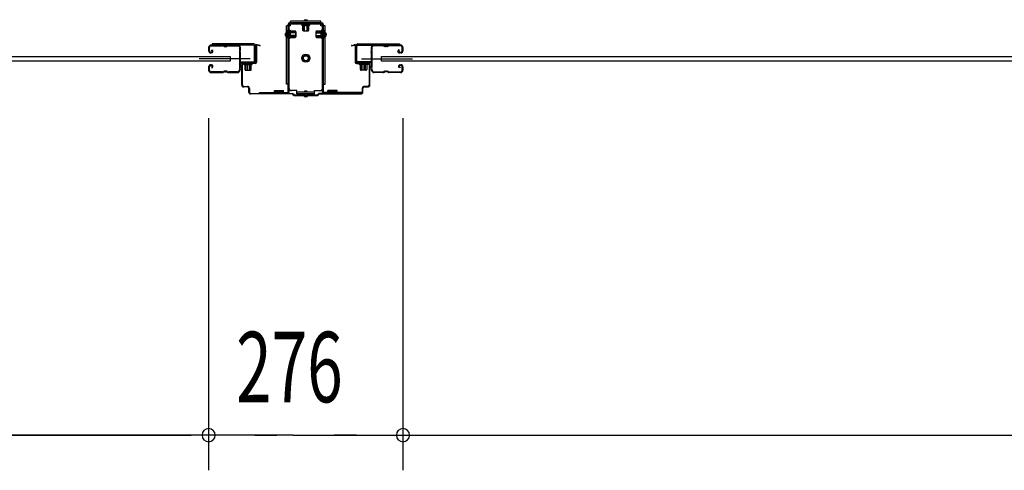
# Model space of a CAD drawing. Extents: x 542 to 20478, y 184 to 14052.
# Drawn here: x 3887 to 5286, y 5461 to 6101 of the extents above; entities that cross this region are included whole.
import ezdxf

# ---------------------------------------------------------------- set-up
doc = ezdxf.new("R2010")
doc.units = 0
doc.header["$LTSCALE"] = 50
doc.header["$MEASUREMENT"] = 0
doc.linetypes.add('HIDE-S', pattern=[1, 0.5, -0.5])
for name, color, linetype in [('SUNPOU', 4, 'CONTINUOUS'), ('アジャスト金具', 4, 'CONTINUOUS'), ('サイドレ-ル', 3, 'CONTINUOUS'), ('サイドレール取付板', 6, 'CONTINUOUS'), ('スラット', 3, 'CONTINUOUS'), ('下枠中', 2, 'CONTINUOUS'), ('中柱前', 3, 'CONTINUOUS'), ('中柱前補強', 2, 'CONTINUOUS'), ('柱前', 3, 'CONTINUOUS')]:
    doc.layers.add(name, color=color, linetype=linetype)
doc.styles.add('00', font='ROMANS', dxfattribs={"width": 0.666667, "bigfont": 'BIGFONT'})

msp = doc.modelspace()

# ---------------------------------------------------------------- linework, layer by layer
at = {"layer": 'SUNPOU'}
for p, q in [((4155.7, 5961.2), (4155.7, 5461.2)), ((4155.7, 5961.2), (4155.7, 5461.2)), ((4431.7, 5961.2), (4431.7, 5461.2)), ((4431.7, 5961.2), (4431.7, 5461.2)), ((1891.2, 5511.2), (4130.7, 5511.2)), ((4269.7, 5511.2), (3335.7, 5511.2)), ((4130.7, 5511.2), (4105.7, 5511.2)), ((4136.9, 5511.2), (4118.2, 5511.2)), ((4136.9, 5511.2), (4118.2, 5511.2)), ((4177.7, 5511.2), (4152.7, 5511.2)), ((4202.7, 5511.2), (4155.7, 5511.2)), ((4202.7, 5511.2), (4155.7, 5511.2)), ((4183.9, 5511.2), (4165.2, 5511.2)), ((4221.4, 5511.2), (4240.2, 5511.2)), ((4227.7, 5511.2), (4252.7, 5511.2)), ((4275.9, 5511.2), (4257.2, 5511.2)), ((4275.9, 5511.2), (4550.6, 5511.2)), ((4311.4, 5511.2), (4330.2, 5511.2)), ((4359.7, 5511.2), (4334.7, 5511.2)), ((4365.9, 5511.2), (4347.2, 5511.2)), ((4450.4, 5511.2), (4469.2, 5511.2)), ((4450.4, 5511.2), (4469.2, 5511.2)), ((4456.7, 5511.2), (4481.7, 5511.2)), ((4456.7, 5511.2), (6696.2, 5511.2))]:
    msp.add_line(p, q, dxfattribs=at)
for centre, start, end in [((4155.7, 5511.2), 0, 180), ((4155.7, 5511.2), 0, 180), ((4155.7, 5511.2), 180, 0), ((4155.7, 5511.2), 180, 0), ((4431.7, 5511.2), 0, 180), ((4431.7, 5511.2), 0, 180), ((4431.7, 5511.2), 180, 0), ((4431.7, 5511.2), 180, 0)]:
    msp.add_arc(centre, 9.38, start, end, dxfattribs=at)
at = {"layer": 'アジャスト金具'}
for p, q in [((4272.2, 6096.2), (4272.2, 6098.7)), ((4315.2, 6098.7), (4272.2, 6098.7)), ((4315.2, 6096.2), (4315.2, 6098.7)), ((4268.7, 6092.2), (4266.2, 6092.2)), ((4266.2, 6009.2), (4266.2, 6092.2)), ((4268.2, 6086), (4268.2, 6074.5)), ((4268.2, 6086), (4268.7, 6085.4)), ((4268.5, 6009.2), (4268.5, 6092.2)), ((4268.7, 6085.4), (4269.9, 6085.4)), ((4268.7, 6085.4), (4268.7, 6075.1)), ((4272.2, 6092.2), (4269.9, 6092.2)), ((4269.9, 6085.4), (4269.9, 6075.1)), ((4271.4, 6085.5), (4271.4, 6075)), ((4271.4, 6084.7), (4278.4, 6084.7)), ((4315.2, 6096.4), (4272.2, 6096.4)), ((4272.2, 6092.2), (4272.2, 6095)), ((4276.4, 6096.2), (4288, 6096.2)), ((4287.9, 6096.2), (4288.5, 6095.7)), ((4288.4, 6093), (4298.9, 6093)), ((4288.5, 6095.7), (4288.5, 6094.5)), ((4288.5, 6095.7), (4298.9, 6095.7)), ((4288.5, 6094.5), (4298.9, 6094.5)), ((4289.2, 6093), (4289.2, 6086)), ((4290.2, 6085), (4297.2, 6085)), ((4290.7, 6085), (4290.7, 6095.7)), ((4291.7, 6085), (4291.7, 6095.7)), ((4292.2, 6094.8), (4292.2, 6092.4)), ((4292.2, 6092.4), (4295.2, 6092.4)), ((4295.2, 6094.8), (4295.2, 6092.4)), ((4295.7, 6085), (4295.7, 6095.7)), ((4296.7, 6085), (4296.7, 6095.7)), ((4298.2, 6086), (4298.2, 6093)), ((4299.5, 6096.2), (4298.9, 6095.7)), ((4298.9, 6094.5), (4298.9, 6095.7)), ((4316, 6084.7), (4309, 6084.7)), ((4315.2, 6092.2), (4315.2, 6095)), ((4317.5, 6092.2), (4315.2, 6092.2)), ((4316, 6085.5), (4316, 6075)), ((4318.7, 6085.4), (4317.5, 6085.4)), ((4317.5, 6085.4), (4317.5, 6075.1)), ((4321.2, 6092.2), (4318.7, 6092.2)), ((4319.2, 6086), (4318.7, 6085.4)), ((4318.7, 6085.4), (4318.7, 6075.1)), ((4318.9, 6009.2), (4318.9, 6092.2)), ((4319.2, 6086), (4319.2, 6074.5)), ((4321.2, 6009.2), (4321.2, 6092.2)), ((4268.2, 6082), (4268.7, 6081.4)), ((4268.2, 6074.5), (4268.7, 6075.1)), ((4268.5, 6081.2), (4268.7, 6081.2)), ((4268.5, 6078.2), (4268.7, 6078.2)), ((4279.4, 6083.2), (4268.7, 6083.2)), ((4279.4, 6082.2), (4268.7, 6082.2)), ((4268.7, 6081.4), (4269.9, 6081.4)), ((4279.4, 6078.2), (4268.7, 6078.2)), ((4279.4, 6078.2), (4268.7, 6078.2)), ((4279.4, 6077.2), (4268.7, 6077.2)), ((4269.9, 6075.1), (4268.7, 6075.1)), ((4269.9, 6081.2), (4272, 6081.2)), ((4269.9, 6078.2), (4272, 6078.2)), ((4271.4, 6075.7), (4271.4, 6081.5)), ((4278.4, 6075.7), (4271.4, 6075.7)), ((4272, 6078.2), (4272, 6081.2)), ((4279.4, 6083.7), (4279.4, 6076.7)), ((4308, 6083.7), (4308, 6076.7)), ((4308, 6083.2), (4318.7, 6083.2)), ((4308, 6082.2), (4318.7, 6082.2)), ((4308, 6078.2), (4318.7, 6078.2)), ((4308, 6077.2), (4318.7, 6077.2)), ((4309, 6075.7), (4316, 6075.7)), ((4315.4, 6078.2), (4315.4, 6081.2)), ((4317.5, 6081.2), (4315.4, 6081.2)), ((4317.5, 6078.2), (4315.4, 6078.2)), ((4317.5, 6075.1), (4318.7, 6075.1)), ((4318.9, 6081.2), (4318.7, 6081.2)), ((4318.9, 6078.2), (4318.7, 6078.2)), ((4319.2, 6074.5), (4318.7, 6075.1)), ((4268.7, 6009.2), (4266.2, 6009.2)), ((4270.2, 6009.2), (4269.9, 6009.2)), ((4270.2, 6003.2), (4270.2, 6009.2)), ((4281.2, 6000.2), (4273.2, 6000.2)), ((4281.2, 5995.7), (4281.2, 6000.2)), ((4306.2, 5995.7), (4306.2, 6000.2)), ((4306.2, 6000.2), (4314.2, 6000.2)), ((4317.2, 6003.2), (4317.2, 6009.2)), ((4317.2, 6009.2), (4317.5, 6009.2)), ((4318.7, 6009.2), (4321.2, 6009.2)), ((4306.2, 5998), (4281.2, 5998)), ((4306.2, 5995.7), (4281.2, 5995.7)), ((4292.2, 5999.9), (4295.2, 5999.9)), ((4292.2, 5998), (4292.2, 5999.9)), ((4292.2, 5994.2), (4292.2, 5995.7)), ((4295.2, 5998), (4295.2, 5999.9)), ((4295.2, 5994.2), (4295.2, 5995.7))]:
    msp.add_line(p, q, dxfattribs=at)
for radius in [5.8, 4, 3.5]:
    msp.add_circle((4293.7, 6046.2), radius, dxfattribs=at)
for centre, radius, start, end in [((4293.7, 6098), 2.85, 15.2575, 164.7425), ((4270.6, 6085.5), 0.75, 0, 180), ((4278.4, 6083.7), 1, 0, 90), ((4278.4, 6083.7), 1, 0, 90), ((4288.4, 6093.8), 0.75, 90, 270), ((4290.2, 6086), 1, 180, 270), ((4297.2, 6086), 1, 270, 0), ((4298.9, 6093.8), 0.75, 270, 90), ((4309, 6083.7), 1, 90, 180), ((4316.7, 6085.5), 0.75, 0, 180), ((4266.9, 6079.7), 2.85, 105.2575, 254.7425), ((4270.6, 6081.5), 0.75, 0, 180), ((4270.6, 6075), 0.75, 180, 0), ((4278.4, 6076.7), 1, 270, 0), ((4309, 6076.7), 1, 180, 270), ((4316.7, 6075), 0.75, 180, 0), ((4320.4, 6079.7), 2.85, 285.2575, 74.7425), ((4273.2, 6003.2), 3, 180, 270), ((4314.2, 6003.2), 3, 270, 0), ((4293.7, 5994.2), 2.85, 195.2575, 344.7425)]:
    msp.add_arc(centre, radius, start, end, dxfattribs=at)
at = {"layer": 'サイドレ-ル'}
for p, q in [((4155.7, 6061.3), (4155.7, 6056.8)), ((4155.7, 6061.3), (4155.7, 6056.8)), ((4156.7, 6056.8), (4156.7, 6061.3)), ((4156.7, 6056.8), (4156.7, 6061.3)), ((4175.2, 6064.8), (4159.2, 6064.8)), ((4175.2, 6064.8), (4159.2, 6064.8)), ((4159.2, 6063.8), (4175.2, 6063.8)), ((4159.2, 6063.8), (4175.2, 6063.8)), ((4159.6, 6057.3), (4160.1, 6058.1)), ((4159.6, 6057.3), (4160.1, 6058.1)), ((4160.5, 6056.7), (4159.6, 6057.3)), ((4160.5, 6056.7), (4159.6, 6057.3)), ((4160.1, 6058.1), (4161, 6057.5)), ((4160.1, 6058.1), (4161, 6057.5)), ((4180.6, 6063.8), (4178.8, 6063.8)), ((4180.6, 6063.8), (4178.8, 6063.8)), ((4178.8, 6062.8), (4180.6, 6062.8)), ((4178.8, 6062.8), (4180.6, 6062.8)), ((4184.2, 6063.8), (4197.4, 6063.8)), ((4403.2, 6063.8), (4389.9, 6063.8)), ((4406.8, 6063.8), (4408.6, 6063.8)), ((4406.8, 6063.8), (4408.6, 6063.8)), ((4408.6, 6062.8), (4406.8, 6062.8)), ((4408.6, 6062.8), (4406.8, 6062.8)), ((4412.2, 6064.8), (4428.2, 6064.8)), ((4412.2, 6064.8), (4428.2, 6064.8)), ((4428.2, 6063.8), (4412.2, 6063.8)), ((4428.2, 6063.8), (4412.2, 6063.8)), ((4426, 6058.1), (4425.1, 6057.5)), ((4426, 6058.1), (4425.1, 6057.5)), ((4425.7, 6056.7), (4426.6, 6057.3)), ((4425.7, 6056.7), (4426.6, 6057.3)), ((4426.6, 6057.3), (4426, 6058.1)), ((4426.6, 6057.3), (4426, 6058.1)), ((4430.7, 6056.8), (4430.7, 6061.3)), ((4430.7, 6056.8), (4430.7, 6061.3)), ((4431.7, 6061.3), (4431.7, 6056.8)), ((4431.7, 6061.3), (4431.7, 6056.8)), ((4158.7, 6054.8), (4159.9, 6054.8)), ((4158.7, 6054.8), (4159.9, 6054.8)), ((4159.9, 6053.8), (4158.7, 6053.8)), ((4159.9, 6053.8), (4158.7, 6053.8)), ((4427.5, 6054.8), (4426.3, 6054.8)), ((4427.5, 6054.8), (4426.3, 6054.8)), ((4426.3, 6053.8), (4427.5, 6053.8)), ((4426.3, 6053.8), (4427.5, 6053.8)), ((4427.5, 6054.8), (4428.7, 6054.8)), ((4427.5, 6054.8), (4428.7, 6054.8)), ((4428.7, 6053.8), (4427.5, 6053.8)), ((4428.7, 6053.8), (4427.5, 6053.8)), ((4155.7, 6033.8), (4155.7, 6029.3)), ((4155.7, 6033.8), (4155.7, 6029.3)), ((4156.7, 6029.3), (4156.7, 6033.8)), ((4156.7, 6029.3), (4156.7, 6033.8)), ((4159.9, 6036.8), (4158.7, 6036.8)), ((4159.9, 6036.8), (4158.7, 6036.8)), ((4158.7, 6035.8), (4159.9, 6035.8)), ((4158.7, 6035.8), (4159.9, 6035.8)), ((4160.5, 6034), (4159.6, 6033.4)), ((4160.5, 6034), (4159.6, 6033.4)), ((4159.6, 6033.4), (4160.1, 6032.6)), ((4159.6, 6033.4), (4160.1, 6032.6)), ((4160.1, 6032.6), (4161, 6033.2)), ((4160.1, 6032.6), (4161, 6033.2)), ((4199.2, 6029.3), (4199.2, 6029.2)), ((4388.2, 6029.3), (4388.2, 6029.2)), ((4427.2, 6032.6), (4426.3, 6033.2)), ((4427.2, 6032.6), (4426.3, 6033.2)), ((4426.9, 6034), (4427.8, 6033.4)), ((4426.9, 6034), (4427.8, 6033.4)), ((4427.8, 6033.4), (4427.2, 6032.6)), ((4427.8, 6033.4), (4427.2, 6032.6)), ((4427.5, 6036.8), (4428.7, 6036.8)), ((4427.5, 6036.8), (4428.7, 6036.8)), ((4428.7, 6035.8), (4427.5, 6035.8)), ((4428.7, 6035.8), (4427.5, 6035.8)), ((4430.7, 6029.3), (4430.7, 6033.8)), ((4430.7, 6029.3), (4430.7, 6033.8)), ((4431.7, 6033.8), (4431.7, 6029.3)), ((4431.7, 6033.8), (4431.7, 6029.3)), ((4175.2, 6026.8), (4159.2, 6026.8)), ((4175.2, 6026.8), (4159.2, 6026.8)), ((4159.2, 6025.8), (4175.2, 6025.8)), ((4159.2, 6025.8), (4175.2, 6025.8)), ((4180.6, 6027.8), (4178.8, 6027.8)), ((4180.6, 6027.8), (4178.8, 6027.8)), ((4178.8, 6026.8), (4180.6, 6026.8)), ((4178.8, 6026.8), (4180.6, 6026.8)), ((4196.7, 6026.8), (4184.2, 6026.8)), ((4196.7, 6026.8), (4184.2, 6026.8)), ((4184.2, 6025.8), (4196.7, 6025.8)), ((4184.2, 6025.8), (4196.7, 6025.8)), ((4390.7, 6026.8), (4403.2, 6026.8)), ((4390.7, 6026.8), (4403.2, 6026.8)), ((4403.2, 6025.8), (4390.7, 6025.8)), ((4403.2, 6025.8), (4390.7, 6025.8)), ((4406.8, 6027.8), (4408.6, 6027.8)), ((4406.8, 6027.8), (4408.6, 6027.8)), ((4408.6, 6026.8), (4406.8, 6026.8)), ((4408.6, 6026.8), (4406.8, 6026.8)), ((4412.2, 6026.8), (4428.2, 6026.8)), ((4412.2, 6026.8), (4428.2, 6026.8)), ((4428.2, 6025.8), (4412.2, 6025.8)), ((4428.2, 6025.8), (4412.2, 6025.8))]:
    msp.add_line(p, q, dxfattribs=at)
at = {"layer": 'サイドレ-ル', "color": 6}
for p, q in [((4214.8, 6045.3), (4142.1, 6045.3)), ((4372.6, 6045.3), (4445.3, 6045.3))]:
    msp.add_line(p, q, dxfattribs=at)
at = {"layer": 'サイドレ-ル'}
for centre, radius, start, end in [((4159.2, 6061.3), 3.5, 90, 180), ((4159.2, 6061.3), 3.5, 90, 180), ((4158.7, 6056.8), 3, 180, 270), ((4158.7, 6056.8), 3, 180, 270), ((4159.2, 6061.3), 2.5, 90, 180), ((4159.2, 6061.3), 2.5, 90, 180), ((4158.7, 6056.8), 2, 180, 270), ((4158.7, 6056.8), 2, 180, 270), ((4159.9, 6055.8), 2, 270, 55), ((4159.9, 6055.8), 2, 270, 55), ((4159.9, 6055.8), 1, 270, 55), ((4159.9, 6055.8), 1, 270, 55), ((4175.2, 6060.8), 4, 58.9973, 90), ((4175.2, 6060.8), 4, 58.9973, 90), ((4175.2, 6060.8), 3, 58.9973, 90), ((4175.2, 6060.8), 3, 58.9973, 90), ((4178.8, 6066.8), 4, 238.9973, 270), ((4178.8, 6066.8), 4, 238.9973, 270), ((4178.8, 6066.8), 3, 238.9973, 270), ((4178.8, 6066.8), 3, 238.9973, 270), ((4180.6, 6066.8), 3, 270, 301.0027), ((4180.6, 6066.8), 3, 270, 301.0027), ((4180.6, 6066.8), 4, 270, 301.0027), ((4180.6, 6066.8), 4, 270, 301.0027), ((4184.2, 6060.8), 4, 90, 121.0027), ((4184.2, 6060.8), 4, 90, 121.0027), ((4184.2, 6060.8), 3, 90, 121.0027), ((4184.2, 6060.8), 3, 90, 121.0027), ((4197.4, 6061.3), 3.5, 334.361, 90), ((4197.4, 6061.3), 2.5, 334.361, 90), ((4203.3, 6058.5), 4, 154.361, 179.7604), ((4203.3, 6058.5), 4, 179.7604, 203.5565), ((4197.8, 6056.1), 2, 341.5619, 23.5565), ((4203.3, 6058.5), 3, 154.361, 179.7604), ((4203.3, 6058.5), 3, 179.7604, 203.5565), ((4197.8, 6056.1), 3, 341.5619, 23.5565), ((4389.9, 6061.3), 3.5, 90, 205.639), ((4389.6, 6056.1), 3, 156.4435, 198.4381), ((4384.1, 6058.5), 3, 0.2396, 25.639), ((4384.1, 6058.5), 3, 336.4435, 0.2396), ((4389.9, 6061.3), 2.5, 90, 205.639), ((4389.6, 6056.1), 2, 156.4435, 198.4381), ((4384.1, 6058.5), 4, 0.2396, 25.639), ((4384.1, 6058.5), 4, 336.4435, 0.2396), ((4403.2, 6060.8), 4, 58.9973, 90), ((4403.2, 6060.8), 4, 58.9973, 90), ((4403.2, 6060.8), 3, 58.9973, 90), ((4403.2, 6060.8), 3, 58.9973, 90), ((4406.8, 6066.8), 4, 238.9973, 270), ((4406.8, 6066.8), 4, 238.9973, 270), ((4406.8, 6066.8), 3, 238.9973, 270), ((4406.8, 6066.8), 3, 238.9973, 270), ((4408.6, 6066.8), 3, 270, 301.0027), ((4408.6, 6066.8), 3, 270, 301.0027), ((4408.6, 6066.8), 4, 270, 301.0027), ((4408.6, 6066.8), 4, 270, 301.0027), ((4412.2, 6060.8), 4, 90, 121.0027), ((4412.2, 6060.8), 4, 90, 121.0027), ((4412.2, 6060.8), 3, 90, 121.0027), ((4412.2, 6060.8), 3, 90, 121.0027), ((4426.3, 6055.8), 2, 125, 270), ((4426.3, 6055.8), 2, 125, 270), ((4426.3, 6055.8), 1, 125, 270), ((4426.3, 6055.8), 1, 125, 270), ((4428.2, 6061.3), 3.5, 0, 90), ((4428.2, 6061.3), 3.5, 0, 90), ((4428.2, 6061.3), 2.5, 0, 90), ((4428.2, 6061.3), 2.5, 0, 90), ((4428.7, 6056.8), 2, 270, 0), ((4428.7, 6056.8), 3, 270, 0), ((4428.7, 6056.8), 3, 270, 0), ((4428.7, 6056.8), 2, 270, 0), ((4409.3, 6045.3), 210, 177.5261, 182.9276), ((4203.5, 6054.2), 4, 161.5619, 177.5261), ((4371.9, 6044.3), 171.6, 176.3695, 183.2216), ((4215.4, 6044.3), 171.6, 356.7784, 3.6305), ((4383.9, 6054.2), 4, 2.4739, 18.4381), ((4178.1, 6045.3), 210, 357.0724, 2.4739), ((4158.7, 6033.8), 3, 90, 180), ((4158.7, 6033.8), 3, 90, 180), ((4159.2, 6029.3), 3.5, 180, 270), ((4159.2, 6029.3), 3.5, 180, 270), ((4158.7, 6033.8), 2, 90, 180), ((4158.7, 6033.8), 2, 90, 180), ((4159.2, 6029.3), 2.5, 180, 270), ((4159.2, 6029.3), 2.5, 180, 270), ((4159.9, 6034.8), 2, 305, 90), ((4159.9, 6034.8), 2, 305, 90), ((4159.9, 6034.8), 1, 305, 90), ((4159.9, 6034.8), 1, 305, 90), ((4196.7, 6029.3), 2.5, 270, 356.7242), ((4196.7, 6029.3), 3.5, 270, 356.7242), ((4203.6, 6028.6), 4.5, 146.8839, 171.1562), ((4203.6, 6034.8), 4, 182.9276, 206.516), ((4198.2, 6032.1), 2, 327.1821, 26.516), ((4203.6, 6028.6), 3.5, 146.8839, 171.1562), ((4203.6, 6034.8), 3, 182.9276, 206.516), ((4198.2, 6032.1), 3, 327.1821, 26.516), ((4389.2, 6032.1), 3, 153.484, 212.8179), ((4383.8, 6034.8), 3, 333.484, 357.0724), ((4383.7, 6028.6), 3.5, 8.8438, 33.1161), ((4389.2, 6032.1), 2, 153.484, 212.8179), ((4390.7, 6029.3), 3.5, 183.2758, 270), ((4383.8, 6034.8), 4, 333.484, 357.0724), ((4383.7, 6028.6), 4.5, 8.8438, 33.1161), ((4390.7, 6029.3), 2.5, 183.2758, 270), ((4427.5, 6034.8), 2, 90, 235), ((4427.5, 6034.8), 2, 90, 235), ((4427.5, 6034.8), 1, 90, 235), ((4427.5, 6034.8), 1, 90, 235), ((4428.2, 6029.3), 3.5, 270, 0), ((4428.2, 6029.3), 2.5, 270, 0), ((4428.2, 6029.3), 2.5, 270, 0), ((4428.2, 6029.3), 3.5, 270, 0), ((4428.7, 6033.8), 3, 0, 90), ((4428.7, 6033.8), 3, 0, 90), ((4428.7, 6033.8), 2, 0, 90), ((4428.7, 6033.8), 2, 0, 90), ((4175.2, 6029.8), 3, 270, 301.0027), ((4175.2, 6029.8), 3, 270, 301.0027), ((4175.2, 6029.8), 4, 270, 301.0027), ((4175.2, 6029.8), 4, 270, 301.0027), ((4178.8, 6023.8), 4, 90, 121.0027), ((4178.8, 6023.8), 4, 90, 121.0027), ((4178.8, 6023.8), 3, 90, 121.0027), ((4178.8, 6023.8), 3, 90, 121.0027), ((4180.6, 6023.8), 4, 58.9973, 90), ((4180.6, 6023.8), 4, 58.9973, 90), ((4180.6, 6023.8), 3, 58.9973, 90), ((4180.6, 6023.8), 3, 58.9973, 90), ((4184.2, 6029.8), 4, 238.9973, 270), ((4184.2, 6029.8), 4, 238.9973, 270), ((4184.2, 6029.8), 3, 238.9973, 270), ((4184.2, 6029.8), 3, 238.9973, 270), ((4403.2, 6029.8), 3, 270, 301.0027), ((4403.2, 6029.8), 3, 270, 301.0027), ((4403.2, 6029.8), 4, 270, 301.0027), ((4403.2, 6029.8), 4, 270, 301.0027), ((4406.8, 6023.8), 4, 90, 121.0027), ((4406.8, 6023.8), 4, 90, 121.0027), ((4406.8, 6023.8), 3, 90, 121.0027), ((4406.8, 6023.8), 3, 90, 121.0027), ((4408.6, 6023.8), 4, 58.9973, 90), ((4408.6, 6023.8), 4, 58.9973, 90), ((4408.6, 6023.8), 3, 58.9973, 90), ((4408.6, 6023.8), 3, 58.9973, 90), ((4412.2, 6029.8), 4, 238.9973, 270), ((4412.2, 6029.8), 4, 238.9973, 270), ((4412.2, 6029.8), 3, 238.9973, 270), ((4412.2, 6029.8), 3, 238.9973, 270)]:
    msp.add_arc(centre, radius, start, end, dxfattribs=at)
at = {"layer": 'サイドレール取付板', "color": 6}
for p, q in [((4219.7, 6066.4), (4160.7, 6066.4)), ((4160.7, 6066.4), (4160.7, 6064.8)), ((4219.6, 6064.8), (4160.7, 6064.8)), ((4221, 6042.4), (4221, 6063.4)), ((4222.7, 6042.4), (4222.7, 6063.4)), ((4364.7, 6042.4), (4364.7, 6063.4)), ((4366.3, 6042.4), (4366.3, 6063.4)), ((4367.7, 6066.4), (4426.7, 6066.4)), ((4367.7, 6064.8), (4426.7, 6064.8)), ((4426.7, 6066.4), (4426.7, 6064.8)), ((4201.2, 6039.4), (4201.2, 6041)), ((4201.2, 6041), (4219.6, 6041)), ((4201.2, 6039.4), (4219.7, 6039.4)), ((4386.2, 6041), (4367.7, 6041)), ((4386.2, 6039.4), (4367.7, 6039.4)), ((4386.2, 6039.4), (4386.2, 6041))]:
    msp.add_line(p, q, dxfattribs=at)
at = {"layer": 'サイドレール取付板'}
for p, q in [((4197.4, 6064.8), (4184.2, 6064.8)), ((4389.9, 6064.8), (4403.2, 6064.8))]:
    msp.add_line(p, q, dxfattribs=at)
at = {"layer": 'サイドレール取付板', "color": 6}
for centre, radius, start, end in [((4219.6, 6063.4), 1.4, 0, 90), ((4219.7, 6063.4), 3, 0, 90), ((4367.7, 6063.4), 3, 90, 180), ((4367.7, 6063.4), 1.4, 90, 180), ((4219.6, 6042.4), 1.4, 270, 0), ((4219.7, 6042.4), 3, 270, 0), ((4367.7, 6042.4), 3, 180, 270), ((4367.7, 6042.4), 1.4, 180, 270)]:
    msp.add_arc(centre, radius, start, end, dxfattribs=at)
at = {"layer": 'スラット'}
for p, q in [((1835.6, 6048.8), (4186.1, 6048.8)), ((4186.1, 6048.8), (4186.1, 6041.8)), ((4401.1, 6041.8), (4401.1, 6048.8)), ((4401.1, 6048.8), (6751.6, 6048.8)), ((4186.1, 6041.8), (1835.6, 6041.8)), ((6751.6, 6041.8), (4401.1, 6041.8))]:
    msp.add_line(p, q, dxfattribs=at)
at = {"layer": '下枠中'}
msp.add_arc((4317.7, 6084.4), 2, 0, 90, dxfattribs=at)
at = {"layer": '中柱前'}
for p, q in [((4222.7, 6040.4), (4222.7, 6063.6)), ((4223.5, 6063.6), (4223.5, 6040.4)), ((4228.2, 6063.7), (4224.8, 6064.6)), ((4228.4, 6064.4), (4225, 6065.4)), ((4359, 6064.4), (4362.4, 6065.4)), ((4359.2, 6063.7), (4362.6, 6064.6)), ((4363.9, 6063.6), (4363.9, 6040.4)), ((4364.7, 6040.4), (4364.7, 6063.6)), ((4202.7, 6008.2), (4202.7, 6036.6)), ((4203.5, 6036.6), (4203.5, 6008.2)), ((4205.5, 6039.4), (4221.7, 6039.4)), ((4221.7, 6038.6), (4205.5, 6038.6)), ((4205.9, 6039.8), (4206.5, 6039.3)), ((4205.9, 6039.8), (4217.5, 6039.8)), ((4206.4, 6037.1), (4216.9, 6037.1)), ((4206.5, 6039.3), (4206.5, 6038.6)), ((4207.2, 6037.1), (4207.2, 6030.1)), ((4217.9, 6038.6), (4207.4, 6038.6)), ((4208.2, 6029.1), (4215.2, 6029.1)), ((4208.7, 6029.1), (4208.7, 6039.8)), ((4210.7, 6029.1), (4210.7, 6039.8)), ((4213.7, 6029.1), (4213.7, 6039.8)), ((4214.7, 6029.1), (4214.7, 6039.8)), ((4216.2, 6030.1), (4216.2, 6037.1)), ((4217.5, 6039.8), (4216.9, 6039.3)), ((4216.9, 6038.6), (4216.9, 6039.3)), ((4381.9, 6039.4), (4365.7, 6039.4)), ((4365.7, 6038.6), (4381.9, 6038.6)), ((4369.9, 6039.8), (4370.5, 6039.3)), ((4381.5, 6039.8), (4369.9, 6039.8)), ((4380.9, 6037.1), (4370.4, 6037.1)), ((4370.5, 6038.6), (4370.5, 6039.3)), ((4371.2, 6030.1), (4371.2, 6037.1)), ((4379.2, 6029.1), (4372.2, 6029.1)), ((4372.7, 6029.1), (4372.7, 6039.8)), ((4373.7, 6029.1), (4373.7, 6039.8)), ((4376.7, 6029.1), (4376.7, 6039.8)), ((4378.7, 6029.1), (4378.7, 6039.8)), ((4380.2, 6037.1), (4380.2, 6030.1)), ((4381.5, 6039.8), (4380.9, 6039.3)), ((4380.9, 6039.3), (4380.9, 6038.6)), ((4383.9, 6036.6), (4383.9, 6008.2)), ((4384.7, 6008.2), (4384.7, 6036.6)), ((4205.5, 6006.2), (4210.7, 6006.2)), ((4210.7, 6005.4), (4205.5, 6005.4)), ((4212.7, 5998.2), (4212.7, 6003.4)), ((4213.5, 6003.4), (4213.5, 5998.2)), ((4373.9, 6003.4), (4373.9, 5998.2)), ((4374.7, 5998.2), (4374.7, 6003.4)), ((4381.9, 6006.2), (4376.7, 6006.2)), ((4376.7, 6005.4), (4381.9, 6005.4)), ((4215.5, 5996.2), (4275, 5996.2)), ((4274.7, 5995.4), (4215.5, 5995.4)), ((4276.7, 5993.4), (4274.7, 5995.4)), ((4276.7, 5993.4), (4274.7, 5995.4)), ((4277, 5994.2), (4275, 5996.2)), ((4277, 5994.2), (4275, 5996.2)), ((4276.7, 5993.4), (4293.7, 5993.4)), ((4277, 5994.2), (4293.7, 5994.2)), ((4293.7, 5994.2), (4310.4, 5994.2)), ((4293.7, 5993.4), (4310.7, 5993.4)), ((4310.4, 5994.2), (4312.4, 5996.2)), ((4310.7, 5993.4), (4312.7, 5995.4)), ((4371.9, 5996.2), (4312.4, 5996.2)), ((4312.7, 5995.4), (4371.9, 5995.4))]:
    msp.add_line(p, q, dxfattribs=at)
for centre, radius, start, end in [((4224.5, 6063.6), 1.8, 74.5154, 180), ((4224.5, 6063.6), 1, 74.5154, 180), ((4228.3, 6064), 0.4, 254.5154, 74.5154), ((4359.1, 6064), 0.4, 105.4846, 285.4846), ((4362.9, 6063.6), 1.8, 0, 105.4846), ((4362.9, 6063.6), 1, 0, 105.4846), ((4205.5, 6036.6), 2.8, 90, 180), ((4205.5, 6036.6), 2, 90, 180), ((4206.4, 6037.9), 0.75, 90, 270), ((4208.2, 6030.1), 1, 180, 270), ((4215.2, 6030.1), 1, 270, 0), ((4216.9, 6037.9), 0.75, 270, 90), ((4221.7, 6040.4), 1.8, 270, 0), ((4221.7, 6040.4), 1, 270, 0), ((4365.7, 6040.4), 1.8, 180, 270), ((4365.7, 6040.4), 1, 180, 270), ((4370.4, 6037.9), 0.75, 90, 270), ((4372.2, 6030.1), 1, 180, 270), ((4379.2, 6030.1), 1, 270, 0), ((4380.9, 6037.9), 0.75, 270, 90), ((4381.9, 6036.6), 2.8, 0, 90), ((4381.9, 6036.6), 2, 0, 90), ((4205.5, 6008.2), 2.8, 180, 270), ((4205.5, 6008.2), 2, 180, 270), ((4210.7, 6003.4), 2.8, 0, 90), ((4210.7, 6003.4), 2, 0, 90), ((4376.7, 6003.4), 2.8, 90, 180), ((4376.7, 6003.4), 2, 90, 180), ((4381.9, 6008.2), 2, 270, 0), ((4381.9, 6008.2), 2.8, 270, 0), ((4215.5, 5998.2), 2.8, 180, 270), ((4215.5, 5998.2), 2, 180, 270), ((4371.9, 5998.2), 2.8, 270, 0), ((4371.9, 5998.2), 2, 270, 0)]:
    msp.add_arc(centre, radius, start, end, dxfattribs=at)
at = {"layer": '中柱前補強'}
for p, q in [((4268.2, 6074.5), (4268.2, 6086)), ((4268.2, 6086), (4268.7, 6085.4)), ((4268.7, 5998.2), (4268.7, 6094.2)), ((4269.9, 6085.4), (4268.7, 6085.4)), ((4268.7, 6075.1), (4268.7, 6085.4)), ((4269.9, 5998.2), (4269.9, 6094.2)), ((4269.9, 6075.1), (4269.9, 6085.4)), ((4270.7, 6096.2), (4293.7, 6096.2)), ((4270.7, 6095), (4293.7, 6095)), ((4271.4, 6075), (4271.4, 6085.5)), ((4278.4, 6084.7), (4271.4, 6084.7)), ((4293.7, 6096.2), (4316.7, 6096.2)), ((4293.7, 6095), (4316.7, 6095)), ((4301.7, 6096.2), (4301.7, 6095)), ((4316, 6084.7), (4309, 6084.7)), ((4309.7, 6095), (4309.7, 6096.2)), ((4316, 6085.5), (4316, 6075)), ((4317.5, 5998.2), (4317.5, 6094.2)), ((4318.7, 6085.4), (4317.5, 6085.4)), ((4317.5, 6085.4), (4317.5, 6075.1)), ((4318.7, 5998.2), (4318.7, 6094.2)), ((4319.2, 6086), (4318.7, 6085.4)), ((4318.7, 6085.4), (4318.7, 6075.1)), ((4319.2, 6086), (4319.2, 6074.5)), ((4268.2, 6074.5), (4268.7, 6075.1)), ((4279.4, 6083.2), (4268.7, 6083.2)), ((4279.4, 6082.2), (4268.7, 6082.2)), ((4279.4, 6078.2), (4268.7, 6078.2)), ((4279.4, 6077.2), (4268.7, 6077.2)), ((4268.7, 6075.1), (4269.9, 6075.1)), ((4271.4, 6075.7), (4278.4, 6075.7)), ((4279.4, 6076.7), (4279.4, 6083.7)), ((4308, 6083.7), (4308, 6076.7)), ((4308, 6083.2), (4318.7, 6083.2)), ((4308, 6082.2), (4318.7, 6082.2)), ((4308, 6078.2), (4318.7, 6078.2)), ((4308, 6077.2), (4318.7, 6077.2)), ((4309, 6075.7), (4316, 6075.7)), ((4317.5, 6075.1), (4318.7, 6075.1)), ((4319.2, 6074.5), (4318.7, 6075.1)), ((4249.2, 5997.4), (4249.2, 6000.2)), ((4249.2, 6000.2), (4258.1, 6000.2)), ((4253.2, 5997.4), (4253.2, 6000.2)), ((4253.2, 6000.2), (4262.1, 6000.2)), ((4258.1, 5997.4), (4258.1, 6000.2)), ((4262.1, 5997.4), (4262.1, 6000.2)), ((4325.2, 5997.4), (4325.2, 6000.4)), ((4334.1, 6000.4), (4325.2, 6000.4)), ((4338.1, 6000.4), (4329.2, 6000.4)), ((4338.1, 5997.4), (4338.1, 6000.4)), ((4227.7, 5997.4), (4267.9, 5997.4)), ((4227.7, 5996.2), (4227.7, 5997.4)), ((4227.7, 5996.2), (4267.9, 5996.2)), ((4246.7, 5996.2), (4246.7, 5997.4)), ((4372.7, 5997.4), (4319.5, 5997.4)), ((4372.7, 5996.2), (4319.5, 5996.2)), ((4340.7, 5996.2), (4340.7, 5997.4)), ((4372.7, 5996.2), (4372.7, 5997.4))]:
    msp.add_line(p, q, dxfattribs=at)
at = {"layer": '中柱前補強', "linetype": 'HIDE-S'}
for p, q in [((4250.7, 5997.9), (4250.7, 6000.2)), ((4251.7, 5997.4), (4251.7, 6000.1)), ((4254.7, 5997.9), (4254.7, 6000.2)), ((4255.7, 5997.4), (4255.7, 6000.2)), ((4255.7, 5997.4), (4255.7, 6000.1)), ((4256.7, 5997.9), (4256.7, 6000.2)), ((4259.7, 5997.4), (4259.7, 6000.2)), ((4260.7, 5997.9), (4260.7, 6000.2)), ((4326.7, 5997.9), (4326.7, 6000.4)), ((4327.7, 5997.4), (4327.7, 6000.4)), ((4329.2, 5997.4), (4329.2, 6000.4)), ((4330.1, 5997.9), (4330.1, 6000.4)), ((4330.7, 5997.9), (4330.7, 6000.4)), ((4331.7, 5997.4), (4331.7, 6000.4)), ((4331.7, 5997.4), (4331.7, 6000.3)), ((4332.7, 5997.9), (4332.7, 6000.4)), ((4334.1, 5997.9), (4334.1, 6000.4)), ((4334.1, 5997.4), (4334.1, 6000.4)), ((4335.7, 5997.4), (4335.7, 6000.3)), ((4336.7, 5997.9), (4336.7, 6000.4))]:
    msp.add_line(p, q, dxfattribs=at)
at = {"layer": '中柱前補強'}
for centre, radius, start, end in [((4270.7, 6094.2), 2, 90, 180), ((4270.7, 6094.2), 0.8, 90, 180), ((4270.6, 6085.5), 0.75, 0, 180), ((4278.4, 6083.7), 1, 0, 90), ((4309, 6083.7), 1, 90, 180), ((4316.7, 6085.5), 0.75, 0, 180), ((4316.7, 6094.2), 2, 0, 90), ((4316.7, 6094.2), 0.8, 0, 90), ((4270.6, 6075), 0.75, 180, 0), ((4278.4, 6076.7), 1, 270, 0), ((4309, 6076.7), 1, 180, 270), ((4316.7, 6075), 0.75, 180, 0), ((4267.9, 5998.2), 0.8, 270, 0), ((4267.9, 5998.2), 2, 270, 0), ((4319.5, 5998.2), 2, 180, 270), ((4319.5, 5998.2), 0.8, 180, 270)]:
    msp.add_arc(centre, radius, start, end, dxfattribs=at)
at = {"layer": '中柱前補強', "linetype": 'HIDE-S'}
for centre, radius, start, end in [((4249.2, 5997.7), 1.5, 270, 0), ((4253.2, 5997.7), 1.5, 270, 0), ((4258.2, 5997.7), 1.5, 180, 270), ((4262.2, 5997.7), 1.5, 180, 270), ((4325.2, 5997.7), 1.5, 270, 0), ((4329.2, 5997.7), 1.5, 270, 0), ((4330.6, 5997.9), 0.5, 180, 270), ((4334.2, 5997.7), 1.5, 180, 270), ((4334.6, 5997.9), 0.5, 180, 270), ((4338.2, 5997.7), 1.5, 180, 270)]:
    msp.add_arc(centre, radius, start, end, dxfattribs=at)
at = {"layer": '柱前'}
for p, q in [((4228.2, 6063.7), (4224.8, 6064.6)), ((4228.4, 6064.4), (4225, 6065.4))]:
    msp.add_line(p, q, dxfattribs=at)

# ---------------------------------------------------------------- texts
at = {"layer": 'SUNPOU', "style": '00', "width": 0.666667}
msp.add_text('276', height=100, dxfattribs=at).set_placement((4194.7, 5557.8))

doc.saveas('drawing.dxf')
